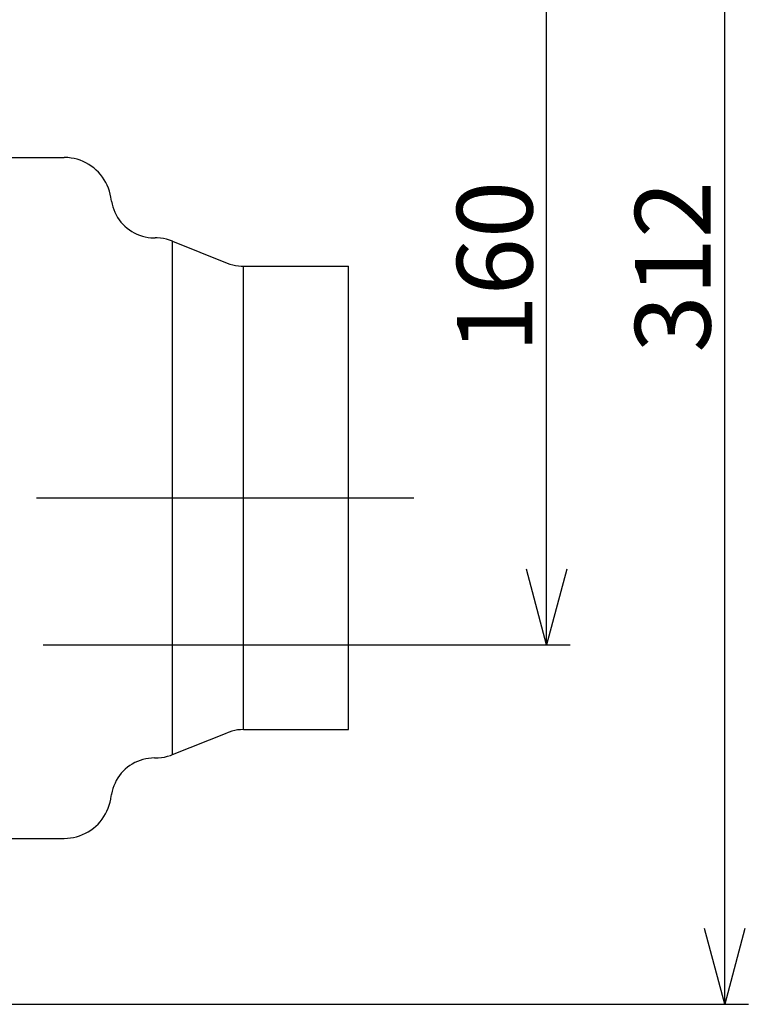
# Model space of a CAD drawing. Extents: x 551 to 2959, y 490 to 2220.
# Drawn here: x 1938 to 2092, y 841 to 1049 of the extents above; entities that cross this region are included whole.
import ezdxf

# ---------------------------------------------------------------- set-up
doc = ezdxf.new("R2010")
doc.units = 0
doc.header["$LTSCALE"] = 30
doc.header["$MEASUREMENT"] = 0
doc.header["$PDSIZE"] = 40
doc.linetypes.add('CENTER2', pattern=[24, 12, -5, 2, -5])
doc.layers.get('0').update_dxf_attribs({"linetype": 'CONTINUOUS'})
doc.layers.get('Defpoints').update_dxf_attribs({"linetype": 'CONTINUOUS'})
doc.layers.add('1', color=7, linetype='CONTINUOUS')
doc.layers.add('1-0', color=7, linetype='CONTINUOUS')
doc.styles.get("Standard").update_dxf_attribs({"font": 'txt.shx', "bigfont": 'extfont.shx'})
doc.dimstyles.new('ME10_DIM_3', dxfattribs={"dimtxt": 16, "dimasz": 16, "dimexe": 5, "dimexo": 5, "dimtad": 1, "dimdec": 3, "dimdsep": 46, "dimtxsty": 'STANDARD', "dimsah": 1, "dimcen": 0.09, "dimclrd": 2, "dimclre": 2, "dimclrt": 2, "dimadec": 0, "dimazin": 0, "dimtfac": 1, "dimtdec": 4, "dimtofl": 0, "dimtmove": 0, "dimatfit": 3, "dimfxl": 1, "dimtolj": 1, "dimtzin": 0, "dimarcsym": 0})

# ---------------------------------------------------------------- blocks, each defined once
blk = doc.blocks.new('_Open30')
at = {"color": 0, "linetype": 'ByBlock', "lineweight": -2}
for p, q in [((-1, 0.268), (0, 0)), ((0, 0), (-1, -0.268)), ((0, 0), (-1, 0))]:
    blk.add_line(p, q, dxfattribs=at)
blk = doc.blocks.new('*D75')
at = {"layer": '1', "color": 2, "lineweight": -2}
for p, q in [((1943.01, 1076.99), (2054.57, 1076.99)), ((2049.57, 932.99), (2049.57, 1060.99)), ((1943.01, 916.99), (2054.57, 916.99))]:
    blk.add_line(p, q, dxfattribs=at)
at = {"layer": 'Defpoints', "color": 0}
for p in [(1938.01, 1076.99), (2049.57, 1076.99), (1938.01, 916.99)]:
    blk.add_point(p, dxfattribs=at)
at = {"layer": '1', "color": 2, "lineweight": -2, "xscale": 16, "yscale": 16, "zscale": 16}
for p, rotation in [((2049.57, 1076.99), 90), ((2049.57, 916.99), 270)]:
    blk.add_blockref('_Open30', p, dxfattribs=dict(at, rotation=rotation))
at = {"layer": '1', "color": 2, "insert": (2038.57, 996.99), "char_height": 16, "attachment_point": 5, "rotation": 90}
blk.add_mtext('\\A1;160', dxfattribs=at)
blk = doc.blocks.new('*D78')
at = {"layer": '1', "color": 2, "lineweight": -2}
for p, q in [((1876.94, 1152.99), (2092.27, 1152.99)), ((2087.27, 856.99), (2087.27, 1136.99)), ((1876.94, 840.99), (2092.27, 840.99))]:
    blk.add_line(p, q, dxfattribs=at)
at = {"layer": 'Defpoints', "color": 0}
for p in [(1871.94, 1152.99), (2087.27, 1152.99), (1871.94, 840.99)]:
    blk.add_point(p, dxfattribs=at)
at = {"layer": '1', "color": 2, "lineweight": -2, "xscale": 16, "yscale": 16, "zscale": 16}
for p, rotation in [((2087.27, 1152.99), 90), ((2087.27, 840.99), 270)]:
    blk.add_blockref('_Open30', p, dxfattribs=dict(at, rotation=rotation))
at = {"layer": '1', "color": 2, "insert": (2076.27, 996.99), "char_height": 16, "attachment_point": 5, "rotation": 90}
blk.add_mtext('\\A1;312', dxfattribs=at)

msp = doc.modelspace()

# ---------------------------------------------------------------- linework, layer by layer
at = {"layer": '1-0', "color": 0, "linetype": 'Continuous'}
for p, q in [((1933.0993, 1020.0869), (1947.4393, 1020.0869)), ((1947.5508, 1020.0863), (1947.4393, 1020.0869)), ((1948.2167, 1020.0567), (1947.5508, 1020.0863)), ((1948.8791, 1019.9827), (1948.2167, 1020.0567)), ((1949.5352, 1019.8648), (1948.8791, 1019.9827)), ((1950.1819, 1019.7035), (1949.5352, 1019.8648)), ((1950.8164, 1019.4994), (1950.1819, 1019.7035)), ((1951.436, 1019.2535), (1950.8164, 1019.4994)), ((1952.0377, 1018.9669), (1951.436, 1019.2535)), ((1952.6191, 1018.6409), (1952.0377, 1018.9669)), ((1953.1774, 1018.2768), (1952.6191, 1018.6409)), ((1953.7103, 1017.8764), (1953.1774, 1018.2768)), ((1954.2152, 1017.4413), (1953.7103, 1017.8764)), ((1954.6901, 1016.9736), (1954.2152, 1017.4413)), ((1955.1328, 1016.4752), (1954.6901, 1016.9736)), ((1955.5413, 1015.9485), (1955.1328, 1016.4752)), ((1955.9138, 1015.3958), (1955.5413, 1015.9485)), ((1956.2486, 1014.8194), (1955.9138, 1015.3958)), ((1956.5443, 1014.2221), (1956.2486, 1014.8194)), ((1956.7995, 1013.6063), (1956.5443, 1014.2221)), ((1957.0132, 1012.975), (1956.7995, 1013.6063)), ((1957.1843, 1012.3308), (1957.0132, 1012.975)), ((1957.3122, 1011.6766), (1957.1843, 1012.3308)), ((1957.4441, 1010.8469), (1957.3107, 1011.681)), ((1957.4453, 1010.8434), (1957.5616, 1010.2414)), ((1957.5616, 1010.2414), (1957.7178, 1009.6484)), ((1957.7178, 1009.6484), (1957.9132, 1009.0671)), ((1957.9132, 1009.0671), (1958.1468, 1008.5001)), ((1958.1468, 1008.5001), (1958.4177, 1007.95)), ((1958.4177, 1007.95), (1958.7246, 1007.4191)), ((1958.7246, 1007.4191), (1959.0662, 1006.9099)), ((1959.0662, 1006.9099), (1959.441, 1006.4245)), ((1959.441, 1006.4245), (1959.8473, 1005.9652)), ((1959.8473, 1005.9652), (1960.2833, 1005.534)), ((1960.2833, 1005.534), (1960.747, 1005.1327)), ((1960.747, 1005.1327), (1961.2365, 1004.7633)), ((1961.2365, 1004.7633), (1961.7495, 1004.4273)), ((1961.7495, 1004.4273), (1962.2837, 1004.1262)), ((1962.2837, 1004.1262), (1962.8367, 1003.8614)), ((1962.8367, 1003.8614), (1963.4062, 1003.634)), ((1963.4062, 1003.634), (1963.9896, 1003.445)), ((1963.9896, 1003.445), (1964.5843, 1003.2953)), ((1964.5843, 1003.2953), (1965.1876, 1003.1856)), ((1965.1876, 1003.1856), (1965.7969, 1003.1163)), ((1965.7969, 1003.1163), (1966.4095, 1003.0877)), ((1966.4095, 1003.0877), (1966.5313, 1003.0869)), ((1966.5313, 1003.0869), (1966.6733, 1003.0869)), ((1967.1448, 1003.0758), (1966.6733, 1003.0869)), ((1967.8092, 1003.0222), (1967.1448, 1003.0758)), ((1968.4685, 1002.9245), (1967.8092, 1003.0222)), ((1969.1199, 1002.783), (1968.4685, 1002.9245)), ((1969.7604, 1002.5985), (1969.1199, 1002.783)), ((1970.3872, 1002.3717), (1969.7604, 1002.5985)), ((1970.3873, 1002.3709), (1981.9543, 997.7449)), ((1970.3873, 893.8019), (1970.3873, 1002.3709)), ((1981.9546, 997.7449), (1982.5312, 997.5363)), ((1982.5312, 997.5363), (1983.1205, 997.3665)), ((1983.1205, 997.3665), (1983.7197, 997.2364)), ((1983.7197, 997.2364), (1984.3263, 997.1465)), ((1984.3263, 997.1465), (1984.9376, 997.0972)), ((1984.9376, 997.0972), (1985.3713, 997.0869)), ((1985.3713, 997.0869), (2007.5993, 997.0869)), ((1985.3713, 899.0869), (1985.3713, 997.0869)), ((2007.5993, 899.0869), (2007.5993, 997.0869)), ((1970.3873, 893.8019), (1981.9543, 898.4289)), ((1982.3611, 898.5805), (1981.9546, 898.4289)), ((1982.947, 898.7617), (1982.3611, 898.5805)), ((1983.5436, 898.9035), (1982.947, 898.7617)), ((1984.1483, 899.0053), (1983.5436, 898.9035)), ((1984.7584, 899.0665), (1984.1483, 899.0053)), ((1985.3713, 899.0869), (1984.7584, 899.0665)), ((1985.3713, 899.0869), (2007.5993, 899.0869)), ((1968.66, 893.2863), (1969.3085, 893.4404)), ((1969.3085, 893.4404), (1969.9453, 893.6374)), ((1969.9453, 893.6374), (1970.3872, 893.8021)), ((1961.3366, 891.48), (1960.8423, 891.1171)), ((1961.854, 891.8092), (1961.3366, 891.48)), ((1962.3921, 892.1032), (1961.854, 891.8092)), ((1962.9487, 892.3607), (1962.3921, 892.1032)), ((1963.5211, 892.5805), (1962.9487, 892.3607)), ((1964.107, 892.7617), (1963.5211, 892.5805)), ((1964.7036, 892.9035), (1964.107, 892.7617)), ((1965.3083, 893.0053), (1964.7036, 892.9035)), ((1965.9184, 893.0665), (1965.3083, 893.0053)), ((1966.5313, 893.0869), (1965.9184, 893.0665)), ((1966.5313, 893.0869), (1966.6733, 893.0869)), ((1966.6733, 893.0869), (1967.3395, 893.1091)), ((1967.3395, 893.1091), (1968.0027, 893.1757)), ((1968.0027, 893.1757), (1968.66, 893.2863)), ((1959.1381, 889.3624), (1958.7898, 888.8577)), ((1959.5193, 889.8427), (1959.1381, 889.3624)), ((1959.9316, 890.2966), (1959.5193, 889.8427)), ((1960.3733, 890.722), (1959.9316, 890.2966)), ((1960.8423, 891.1171), (1960.3733, 890.722)), ((1957.9566, 887.2206), (1957.7535, 886.642)), ((1958.1977, 887.7844), (1957.9566, 887.2206)), ((1958.4758, 888.3309), (1958.1977, 887.7844)), ((1958.7898, 888.8577), (1958.4758, 888.3309)), ((1957.3113, 884.4969), (1957.4453, 885.3299)), ((1957.4652, 885.4506), (1957.4453, 885.3304)), ((1957.5895, 886.0511), (1957.4652, 885.4506)), ((1957.7535, 886.642), (1957.5895, 886.0511)), ((1956.7597, 882.4633), (1956.9804, 883.0923)), ((1956.9804, 883.0923), (1957.1587, 883.7345)), ((1957.1587, 883.7345), (1957.2938, 884.3873)), ((1957.2938, 884.3873), (1957.3122, 884.4972)), ((1955.854, 880.6839), (1956.1953, 881.2565)), ((1956.1953, 881.2565), (1956.4976, 881.8505)), ((1956.4976, 881.8505), (1956.7597, 882.4633)), ((1954.1328, 878.6574), (1954.6129, 879.1199)), ((1954.6129, 879.1199), (1955.0611, 879.6132)), ((1955.0611, 879.6132), (1955.4754, 880.1353)), ((1955.4754, 880.1353), (1955.854, 880.6839)), ((1950.7113, 876.6374), (1951.3335, 876.8763)), ((1951.3335, 876.8763), (1951.9384, 877.1562)), ((1951.9384, 877.1562), (1952.5234, 877.4758)), ((1952.5234, 877.4758), (1953.0857, 877.8336)), ((1953.0857, 877.8336), (1953.623, 878.2281)), ((1953.623, 878.2281), (1954.1328, 878.6574)), ((1933.0993, 876.0869), (1947.4393, 876.0869)), ((1947.4393, 876.0869), (1948.1055, 876.1091)), ((1948.1055, 876.1091), (1948.7687, 876.1757)), ((1948.7687, 876.1757), (1949.426, 876.2863)), ((1949.426, 876.2863), (1950.0745, 876.4404)), ((1950.0745, 876.4404), (1950.7113, 876.6374))]:
    msp.add_line(p, q, dxfattribs=at)
at = {"layer": '1-0', "color": 0, "linetype": 'CENTER2'}
msp.add_line((1941.6013, 948.0869), (2021.4903, 948.0869), dxfattribs=at)

# ---------------------------------------------------------------- dimensions: what is measured, and where the dimension line sits
at = {"layer": '1'}
for base, p1, p2, picture, middle in [((2087.2676, 1152.9869), (1871.9411, 840.9869), (1871.9411, 1152.9869), '*D78', (2076.2676, 996.9869)), ((2049.5743, 1076.9869), (1938.0135, 916.9869), (1938.0135, 1076.9869), '*D75', (2038.5743, 996.9869))]:
    dim = msp.add_linear_dim(base=base, p1=p1, p2=p2, angle=90, dimstyle='ME10_DIM_3', override={"dimtxt": 16, "dimasz": 16, "dimgap": 3, "dimtoh": 1, "dimblk1": 'Open30', "dimblk2": 'Open30'}, dxfattribs=at)
    dim.commit()
    dim.dimension.update_dxf_attribs({"geometry": picture, "text_midpoint": middle})

doc.saveas('drawing.dxf')
